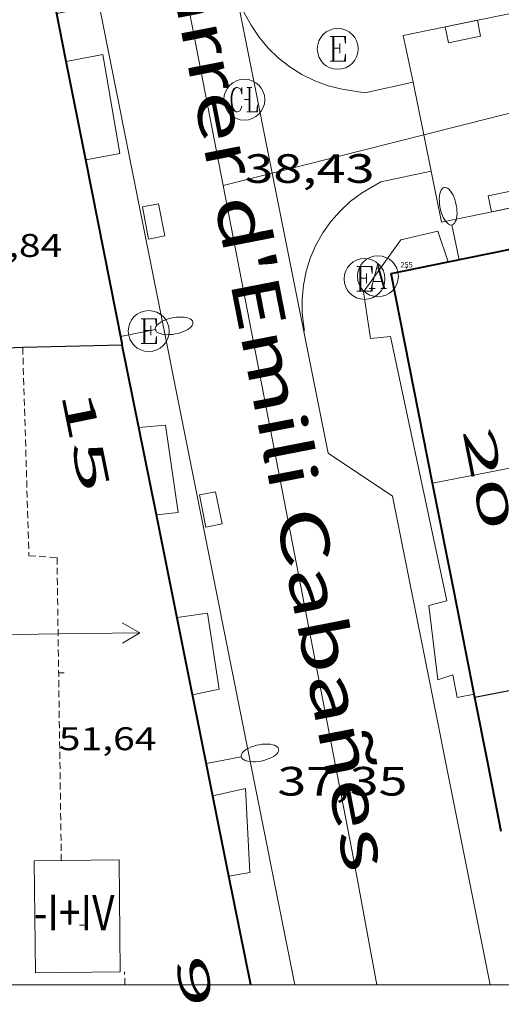
# Model space of a CAD drawing. Units: inches. Extents: x 452993 to 454009, y 4598997 to 4599502.
# Drawn here: x 453127 to 453145, y 4598999 to 4599035 of the extents above; entities that cross this region are included whole.
import ezdxf
from ezdxf.enums import TextEntityAlignment as Align

# ---------------------------------------------------------------- set-up
doc = ezdxf.new("R2010")
doc.units = ezdxf.units.IN
doc.header["$MEASUREMENT"] = 0
doc.linetypes.add('DGN Style 1', pattern=[6.297422240000001, 0.01047824, -6.286944000000001])
doc.linetypes.add('TRAZOS2', pattern=[0.375, 0.25, -0.125])
for name, color, linetype, lineweight in [('CARENER', 7, 'Continuous', 0), ('COTA ALTIMETRICA', 7, 'Continuous', 0), ('COTA EDIFICI', 7, 'Continuous', 0), ('EIX VIA URBANA PAVIMENTADA', 7, 'Continuous', 0), ('EMBORNAL', 7, 'Continuous', 0), ('FACANA EXTERIOR', 7, 'Continuous', 0), ('FANAL', 7, 'Continuous', 0), ('LIMIT DE PAVIMENT', 7, 'Continuous', 0), ('LINIA DE VOLADA', 7, 'Continuous', 0), ('LINIA VOLUMETRICA', 7, 'Continuous', 0), ('MARC FULL', 7, 'Continuous', 0), ('MITGERES', 7, 'Continuous', 0), ('REGISTRE AIGUA', 7, 'Continuous', 0), ('REGISTRE CLAVEGUERAM', 7, 'Continuous', 0), ('REGISTRE ELECTRIC', 7, 'Continuous', 0), ('TEXT DE CARRER', 7, 'Continuous', 0), ('TEXT DE NUMERO DE PLANTES', 7, 'Continuous', 0), ('TEXT DE NUMERO DE POLICIA', 7, 'Continuous', 0), ('VORERA', 7, 'Continuous', 0)]:
    doc.layers.add(name, color=color, linetype=linetype, lineweight=lineweight)
for name, color, linetype in [('Identificador', 7, 'Continuous'), ('PLAQUES_CARRER', 7, 'Continuous'), ('Punt', 7, 'Continuous')]:
    doc.layers.add(name, color=color, linetype=linetype)
doc.styles.get("Standard").update_dxf_attribs({"font": 'txt.shx'})
doc.styles.add('Style-Arial', font='ARIAL.TTF')

# ---------------------------------------------------------------- blocks, each defined once
blk = doc.blocks.new('BLOC_PLAQUES')
at = {"layer": 'Punt', "color": 2}
blk.add_point((0, 0), dxfattribs=at)
at = {"layer": 'Identificador', "color": 2}
blk.add_attdef('IDENTIFICADOR', text='', height=0.2, dxfattribs=at).set_placement((0, 0), align=Align.CENTER)
blk = doc.blocks.new('COTA')
at = {"color": 0, "linetype": 'ByBlock', "lineweight": -2}
blk.add_line((0, 0), (0.2, 0), dxfattribs=at)
blk = doc.blocks.new('EMBORN')
at = {"color": 0, "linetype": 'ByBlock', "lineweight": -2, "flags": 128}
blk.add_lwpolyline([(0, 0), (1.2, 0), (1.2, 0.6), (0, 0.6)], close=True, dxfattribs=at)
blk = doc.blocks.new('SENTIT')
at = {"color": 0, "linetype": 'ByBlock', "lineweight": -2}
blk.add_line((0, 0), (3, 0), dxfattribs=at)
at = {"color": 0, "linetype": 'ByBlock', "lineweight": -2, "flags": 128}
blk.add_lwpolyline([(2.35, 0.376), (3, 0), (2.35, -0.374)], dxfattribs=at)
blk = doc.blocks.new('FANALP')
at = {"color": 0, "linetype": 'ByBlock', "lineweight": -2, "flags": 128}
for points in [[(1.3, 0), (0, 0)], [(2.7, 0), (2.692, 0.046), (2.668, 0.09), (2.63, 0.132), (2.576, 0.17), (2.51, 0.206), (2.432, 0.236), (2.344, 0.262), (2.248, 0.28), (2.146, 0.294), (2.04, 0.3), (1.936, 0.298), (1.83, 0.292), (1.73, 0.278), (1.636, 0.256), (1.55, 0.23), (1.474, 0.198), (1.41, 0.162), (1.36, 0.122), (1.326, 0.08), (1.304, 0.036), (1.3, -0.01), (1.312, -0.056), (1.34, -0.1), (1.382, -0.14), (1.438, -0.18), (1.508, -0.214), (1.588, -0.242), (1.678, -0.266), (1.776, -0.284), (1.878, -0.296), (1.982, -0.3), (2.088, -0.298), (2.192, -0.288), (2.292, -0.272), (2.384, -0.252), (2.468, -0.224), (2.54, -0.19), (2.602, -0.154), (2.648, -0.112), (2.68, -0.07), (2.698, -0.024), (2.7, 0)]]:
    blk.add_lwpolyline(points, dxfattribs=at)
blk = doc.blocks.new('RELECC')
at = {"color": 0, "linetype": 'ByBlock', "lineweight": -2, "flags": 128}
for points in [[(-0.376, 0.6), (0.38, 0.6), (0.38, 0.26), (0.332, 0.6)], [(-0.234, 0.6), (-0.234, -0.6)], [(-0.188, 0.6), (-0.188, -0.6)], [(-0.188, 0.034), (0.096, 0.034)], [(0.096, 0.26), (0.096, -0.204)], [(-0.376, -0.6), (0.38, -0.6), (0.38, -0.26), (0.332, -0.6)]]:
    blk.add_lwpolyline(points, dxfattribs=at)
at = {"color": 0, "linetype": 'ByBlock', "lineweight": -2}
blk.add_circle((0.0001212969422340393, -0.001320736289024353), 1, dxfattribs=at)
blk = doc.blocks.new('RAIGUC')
at = {"color": 0, "linetype": 'ByBlock', "lineweight": -2, "flags": 128}
for points in [[(0.002, 0.6), (-0.33, -0.6)], [(0.002, 0.6), (0.332, -0.6)], [(0.002, 0.43), (0.284, -0.6)], [(-0.236, -0.26), (0.19, -0.26)], [(-0.424, -0.6), (-0.14, -0.6)], [(0.142, -0.6), (0.426, -0.6)]]:
    blk.add_lwpolyline(points, dxfattribs=at)
at = {"color": 0, "linetype": 'ByBlock', "lineweight": -2}
blk.add_circle((0.0002215649485588074, -0.001705031752586365), 1, dxfattribs=at)
blk = doc.blocks.new('RCLAVC')
at = {"color": 0, "linetype": 'ByBlock', "lineweight": -2, "flags": 128}
for points in [[(-0.158, 0.43), (-0.122, 0.26), (-0.122, 0.6), (-0.158, 0.43), (-0.228, 0.544), (-0.332, 0.6), (-0.402, 0.6), (-0.508, 0.544), (-0.578, 0.43), (-0.612, 0.316), (-0.648, 0.146), (-0.648, -0.146), (-0.612, -0.316), (-0.578, -0.43), (-0.508, -0.544), (-0.402, -0.6), (-0.332, -0.6), (-0.228, -0.544), (-0.158, -0.43), (-0.122, -0.316)], [(-0.402, 0.6), (-0.472, 0.544), (-0.542, 0.43), (-0.578, 0.316), (-0.612, 0.146), (-0.612, -0.146), (-0.578, -0.316), (-0.542, -0.43), (-0.472, -0.544), (-0.402, -0.6)], [(0.122, 0.6), (0.368, 0.6)], [(0.226, 0.6), (0.226, -0.6)], [(0.262, 0.6), (0.262, -0.6)], [(0.122, -0.6), (0.648, -0.6), (0.648, -0.26), (0.612, -0.6)]]:
    blk.add_lwpolyline(points, dxfattribs=at)
at = {"color": 0, "linetype": 'ByBlock', "lineweight": -2}
blk.add_circle((-0.001401012718677521, -0.0007607361078262329), 1, dxfattribs=at)

msp = doc.modelspace()

# ---------------------------------------------------------------- linework, layer by layer
at = {"layer": 'CARENER', "color": 1, "linetype": 'TRAZOS2', "lineweight": 20, "elevation": 51.79369667441389}
msp.add_lwpolyline([(453131.1845229238, 4599000), (453131.1673176675, 4599000.477611414)], dxfattribs=at)
at = {"layer": 'CARENER', "color": 1, "linetype": 'TRAZOS2', "lineweight": 20}
for points in [[(453127.4364854933, 4599023.358675195, 51.84208037583682), (453127.4365062574, 4599023.357979693, 51.84207828067661)], [(453127.4365062574, 4599023.357979693, 51.84207828067661), (453127.6644279159, 4599015.723661628, 51.81908034017761), (453128.6934290484, 4599015.662653727, 51.81908034017761), (453128.8503450626, 4599004.561635325, 51.81908034017761)]]:
    msp.add_polyline3d(points, dxfattribs=at)
at = {"layer": 'EIX VIA URBANA PAVIMENTADA', "color": 1, "linetype": 'Continuous', "lineweight": 20}
for points, elevation in [([(453152.2976026441, 4599033.718502625), (453142.140018856, 4599031.15685983)], 37.70905846404639), ([(453142.140018856, 4599031.15685983), (453136.5775846987, 4599029.754068607)], 38.02108139547489), ([(453136.5775846987, 4599029.754068607), (453134.7836736133, 4599029.301661863)], 38.19194949243977)]:
    msp.add_lwpolyline(points, dxfattribs=dict(at, elevation=elevation))
at = {"layer": 'EIX VIA URBANA PAVIMENTADA', "color": 1, "linetype": 'Continuous', "lineweight": 20, "elevation": 38.24705525452473, "flags": 128}
msp.add_lwpolyline([(453134.7836736133, 4599029.301661863), (453134.7835419771, 4599029.301628666)], dxfattribs=at)
at = {"layer": 'EIX VIA URBANA PAVIMENTADA', "color": 1, "linetype": 'Continuous', "lineweight": 20}
for points in [[(453134.7836736133, 4599029.301661863, 38.24726446530049), (453133.0766062902, 4599038.126655297, 38.67305995861921), (453125.1725881388, 4599083.053667895, 41.1115964906614)], [(453140.4139027054, 4599000, 36.88203915959225), (453139.5553622055, 4599004.633554211, 37.05705745317281), (453134.7836736133, 4599029.301661863, 38.24726446530049)]]:
    msp.add_polyline3d(points, dxfattribs=at)
at = {"layer": 'FACANA EXTERIOR', "color": 1, "linetype": 'Continuous', "lineweight": 40, "flags": 128}
for points, elevation in [([(453129.0320421825, 4599033.841771591), (453128.4005907703, 4599037.036689091)], 50.44131418559152), ([(453131.6918002158, 4599020.432664972), (453131.0864918127, 4599023.445647639)], 50.67507856671)]:
    msp.add_lwpolyline(points, dxfattribs=dict(at, elevation=elevation))
at = {"layer": 'FACANA EXTERIOR', "color": 1, "linetype": 'Continuous', "lineweight": 40}
for points, elevation in [([(453129.7445629004, 4599030.236672501), (453129.0320421825, 4599033.841771591)], 50.52282435752623), ([(453131.0864918126, 4599023.445647639), (453131.0754922278, 4599023.502647812), (453129.7445629004, 4599030.236672501)], 50.67507856647717), ([(453143.0313969906, 4599026.498967662), (453155.836501148, 4599029.101796239)], 50.94813115032643), ([(453142.4594710678, 4599018.387553505), (453140.9435270425, 4599026.074576926), (453143.0313969906, 4599026.498967662)], 50.58607842869242), ([(453132.3348795642, 4599017.231673676), (453131.6918002158, 4599020.432664972)], 50.67507856671), ([(453134.9964184714, 4599003.983599545), (453132.3348795642, 4599017.231673676)], 50.67507856671), ([(453135.7967238651, 4599000), (453134.9964184714, 4599003.983599545)], 50.67507856671)]:
    msp.add_lwpolyline(points, dxfattribs=dict(at, elevation=elevation))
at = {"layer": 'FACANA EXTERIOR', "color": 1, "linetype": 'Continuous', "lineweight": 40, "extrusion": (0.009563362475538266, -0.04849831810129005, 0.9987774803425974), "elevation": -218660.5668843196, "flags": 128}
msp.add_lwpolyline([(1334326.514202601, 4419049.414553781), (1334326.514202601, 4419053.420044357), (1334326.5142026, 4419057.425534931)], dxfattribs=at)
at = {"layer": 'FACANA EXTERIOR', "color": 1, "linetype": 'Continuous', "lineweight": 40, "extrusion": (-3.825963399255297e-07, -0.05042437190202644, 0.9987278822172434), "elevation": -231852.2648668451, "flags": 128}
msp.add_lwpolyline([(453110.0812805695, 4593161.100717469), (453109.597279819, 4593163.559849583), (453109.1122790672, 4593166.018981694)], dxfattribs=at)
at = {"layer": 'LIMIT DE PAVIMENT', "color": 1, "linetype": 'Continuous', "lineweight": 20, "extrusion": (0.0584580514247288, 0.03835556212700474, 0.9975527590446259), "elevation": 202926.3778431369, "flags": 128}
msp.add_lwpolyline([(3596660.845005684, -2894705.694645865), (3596660.34388368, -2894705.538283001), (3596659.829162445, -2894705.435158351), (3596659.306481439, -2894705.386401775), (3596658.781567303, -2894705.392547451), (3596658.260171075, -2894705.453528083), (3596657.748005405, -2894705.568675524), (3596657.250681621, -2894705.736728171), (3596656.77364858, -2894705.955844815), (3596656.322132768, -2894706.223624758), (3596655.90108109, -2894706.537134151), (3596655.515106725, -2894706.892938067), (3596654.943919077, -2894707.522674801)], dxfattribs=at)
at = {"layer": 'LIMIT DE PAVIMENT', "color": 1, "linetype": 'Continuous', "lineweight": 20, "extrusion": (0.05321673571260513, 0.01204637478141846, 0.998510322377651), "elevation": 79554.48206723227, "flags": 128}
msp.add_lwpolyline([(4385503.087642974, -1455153.3574039), (4385503.087642972, -1455155.171818462)], dxfattribs=at)
at = {"layer": 'LIMIT DE PAVIMENT', "color": 1, "linetype": 'Continuous', "lineweight": 20}
for points, elevation in [([(453142.4115577483, 4599029.821571591), (453140.5576184559, 4599029.437598836)], 38.2500593028), ([(453140.5579395785, 4599029.437790088), (453140.5576184559, 4599029.437598836)], 38.13016891654115)]:
    msp.add_lwpolyline(points, dxfattribs=dict(at, elevation=elevation))
at = {"layer": 'LIMIT DE PAVIMENT', "color": 1, "linetype": 'Continuous', "lineweight": 20, "flags": 128}
for points, elevation in [([(453140.5576184559, 4599029.437598836), (453139.8546456571, 4599029.018924753), (453139.4432483604, 4599028.711678974), (453139.06609373, 4599028.363281962), (453138.7273138873, 4599027.97755079), (453138.4306206838, 4599027.558711634), (453138.1792647454, 4599027.111353403), (453137.9759999557, 4599026.640377501), (453137.8230533492, 4599026.150944049), (453137.7221006811, 4599025.648415394), (453137.6742479843, 4599025.13829735), (453137.6800195539, 4599024.626178954), (453137.7393521615, 4599024.117671112), (453137.7649469051, 4599023.97940345)], 38.13017245674877), ([(453140.5576184559, 4599029.437598836), (453140.5575519604, 4599029.437585063)], 38.2500593028)]:
    msp.add_lwpolyline(points, dxfattribs=dict(at, elevation=elevation))
at = {"layer": 'LINIA DE VOLADA', "color": 7, "linetype": 'Continuous', "lineweight": 0}
for points, elevation in [([(453129.7445629004, 4599030.236672501), (453130.9945450176, 4599030.476659235), (453130.3745715689, 4599034.102669559), (453129.0320421825, 4599033.841771591)], 49.76307715255521), ([(453129.7445412586, 4599030.236668346), (453129.7445629004, 4599030.236672501)], 49.76307715255521), ([(453131.691469889, 4599020.432638373), (453131.6918002158, 4599020.432664972)], 48.05907451067361), ([(453131.6918002158, 4599020.432664972), (453132.6724720093, 4599020.511631052), (453133.130448462, 4599017.314622621), (453132.3348795642, 4599017.231673676)], 48.05907451067361), ([(453134.4043716558, 4599006.931596857), (453135.6013755526, 4599007.200588193), (453135.7573523793, 4599004.114582224), (453134.9964184714, 4599003.983599545)], 47.26707328275682)]:
    msp.add_lwpolyline(points, dxfattribs=dict(at, elevation=elevation))
at = {"layer": 'LINIA DE VOLADA', "color": 7, "linetype": 'Continuous', "lineweight": 0, "flags": 128}
for points, elevation in [([(453129.0320421825, 4599033.841771591), (453129.0315675063, 4599033.841679346)], 49.76307715255521), ([(453132.3348795642, 4599017.231673676), (453132.3344465981, 4599017.231628533)], 48.05907451067361), ([(453134.9964184714, 4599003.983599545), (453134.9963502055, 4599003.983587795)], 47.26707328275682)]:
    msp.add_lwpolyline(points, dxfattribs=dict(at, elevation=elevation))
at = {"layer": 'LINIA DE VOLADA', "color": 7, "linetype": 'Continuous', "lineweight": 0}
for points in [[(453143.0313969906, 4599026.498967662, 50.2680779355072), (453142.6525414598, 4599027.625566359, 50.26807793550721), (453141.2895369338, 4599027.307576207, 50.42807818357122), (453139.9315203892, 4599025.40458356, 50.78807874171522), (453140.1785077672, 4599023.69057903, 50.65207853086081), (453140.9115094499, 4599023.762573579, 50.66807855566721), (453142.976439113, 4599014.070542884, 50.64407851845761), (453142.3204368516, 4599013.906547608, 50.65207853086081), (453142.6554166798, 4599011.179540839, 50.59607844403842), (453143.2054188982, 4599011.359536944, 50.58007841923202), (453143.3544128619, 4599010.533534533, 50.58007841923202), (453143.9854147127, 4599010.648529924, 50.58007841923202)], [(453143.0315334962, 4599026.498561736, 50.26807793550721), (453143.0313969906, 4599026.498967662, 50.2680779355072)], [(453133.0934191471, 4599013.458616924, 48.38207501145281), (453134.210422146, 4599013.625608707, 48.38707501920481), (453134.6304016203, 4599010.834601195, 48.65107542851042), (453133.6613985625, 4599010.629608229, 48.65107542851042)]]:
    msp.add_polyline3d(points, dxfattribs=at)
at = {"layer": 'LINIA VOLUMETRICA', "color": 1, "linetype": 'Continuous', "lineweight": 20, "extrusion": (0.1910304082401252, -0.9815841192315669, 1.821862463064375e-08), "elevation": -4427759.424251864, "flags": 128}
msp.add_lwpolyline([(1323360.941215261, 51.1237468239725), (1323355.371629891, 51.03074667978531), (1323349.802044522, 50.93674653404772)], dxfattribs=at)
at = {"layer": 'LINIA VOLUMETRICA', "color": 1, "linetype": 'Continuous', "lineweight": 20}
msp.add_polyline3d([(453127.8603434442, 4599004.550642818, 53.75508334175201), (453130.9673485192, 4599004.584619298, 53.75508334175201), (453131.0123174117, 4599000.475612585, 53.75508334175201), (453127.9053123367, 4599000.441636107, 53.73108330454241), (453127.8603434442, 4599004.550642818, 53.75508334175201)], dxfattribs=at)
at = {"layer": 'MARC FULL', "color": 0, "linetype": 'Continuous'}
msp.add_lwpolyline([(454000, 4599000), (453000, 4599000)], dxfattribs=at)
at = {"layer": 'MITGERES', "color": 1, "linetype": 'Continuous', "lineweight": 30, "elevation": 52.72408174304292}
msp.add_lwpolyline([(453131.0864918116, 4599023.44564764), (453127.4365062574, 4599023.357979693)], dxfattribs=at)
at = {"layer": 'MITGERES', "color": 1, "linetype": 'Continuous', "lineweight": 30, "elevation": 51.70958164393706, "flags": 128}
msp.add_lwpolyline([(453127.4365062574, 4599023.357979693), (453127.13248496, 4599023.350677493), (453123.1794781178, 4599023.256707341)], dxfattribs=at)
at = {"layer": 'MITGERES', "color": 1, "linetype": 'Continuous', "lineweight": 30, "extrusion": (0.08524059254999802, 0.7045328660257716, 0.7045335208996357), "elevation": 3278815.997905799, "flags": 128}
msp.add_lwpolyline([(102531.1936154733, -3255012.532977395), (102534.1188790937, -3255011.198553623), (102537.0442628196, -3255009.865538958)], dxfattribs=at)
at = {"layer": 'VORERA', "color": 1, "linetype": 'Continuous', "lineweight": 0, "extrusion": (0.02820128825663912, 0.005727927092771679, 0.9995858533372137), "elevation": 39160.34150326187, "flags": 128}
msp.add_lwpolyline([(4416807.999378302, -1359029.216992353), (4416807.79208215, -1358923.09079694), (4416809.691086148, -1358923.090796939)], dxfattribs=at)
at = {"layer": 'VORERA', "color": 1, "linetype": 'Continuous', "lineweight": 0, "extrusion": (0.02037791037762012, -0.09407228990068871, 0.9953567928343496), "elevation": -423369.5313777188, "flags": 128}
msp.add_lwpolyline([(1416529.191265705, 4378429.639905869), (1416529.191265706, 4378431.395677655)], dxfattribs=at)
at = {"layer": 'VORERA', "color": 1, "linetype": 'Continuous', "lineweight": 0, "elevation": 38.13805912918178}
msp.add_lwpolyline([(453141.7465815283, 4599033.09158171), (453142.140018856, 4599031.15685983)], dxfattribs=at)
at = {"layer": 'VORERA', "color": 1, "linetype": 'Continuous', "lineweight": 0, "elevation": 38.20432473045042, "flags": 128}
msp.add_lwpolyline([(453142.140018856, 4599031.15685983), (453142.4115577475, 4599029.821571595)], dxfattribs=at)
at = {"layer": 'VORERA', "color": 1, "linetype": 'Continuous', "lineweight": 0}
for points in [[(453136.5775846987, 4599029.754068607, 38.08562557988326), (453134.9856062603, 4599037.732640201, 38.4240595725696), (453136.9486124829, 4599038.151625958, 38.3940595260576), (453130.367848488, 4599070.600726199, 40.19406231677761), (453128.0848568154, 4599072.164745945, 40.30806249352321), (453127.8568641632, 4599073.17974925, 40.35806257104322)], [(453124.7197848118, 4599063.508759144, 39.92206189506881), (453137.4093194858, 4599000, 36.81112149042691)], [(453245.600916895, 4599056.069829337, 35.40505489191201), (453228.5598633647, 4599052.496953097, 35.62105522679841), (453192.0067512139, 4599045.185219108, 36.3170563058768), (453141.3765939145, 4599034.799587164, 38.33105942838242)], [(453144.5674908054, 4599000, 36.73485332489138), (453140.9894651761, 4599017.911563917, 37.55205822062081), (453138.6264734554, 4599019.485584286, 37.65005837256), (453136.5775846987, 4599029.754068607, 38.08562557988326)]]:
    msp.add_polyline3d(points, dxfattribs=at)

# ---------------------------------------------------------------- block references
at = {"layer": 'CARENER', "color": 1, "linetype": 'Continuous', "lineweight": 20, "xscale": 1.000003766452701, "yscale": 1.000003766452693, "zscale": 1.0000015504}
for rotation in [180.8098764105103, 0.8098764105103273]:
    msp.add_blockref('SENTIT', (453128.7334078653, 4599012.862649081, 51.81908034017761), dxfattribs=dict(at, rotation=rotation))
at = {"layer": 'COTA ALTIMETRICA', "color": 7, "linetype": 'Continuous', "lineweight": 0, "xscale": 1.000001550400009, "yscale": 1.000001550399986, "zscale": 1.0000015504, "rotation": 359.9995652666707}
for p in [(453135.560567044, 4599032.446627644, 38.43005958187201), (453138.609400619, 4599009.889569538, 37.34505789968801)]:
    msp.add_blockref('COTA', p, dxfattribs=at)
at = {"layer": 'COTA EDIFICI', "color": 7, "linetype": 'Continuous', "lineweight": 0, "xscale": 1.000001550400009, "yscale": 1.000001550399986, "zscale": 1.0000015504, "rotation": 359.9995652666707}
for p in [(453128.7593971161, 4599011.440646679, 51.64308006730721), (453129.5233281082, 4599002.189626541, 53.73108330454241)]:
    msp.add_blockref('COTA', p, dxfattribs=at)
at = {"layer": 'EMBORNAL', "color": 7, "linetype": 'Continuous', "lineweight": 0, "zscale": 1.0000015504}
for p, rotation in [((453144.0986023684, 4599035.357567374, 38.24605929659841), 191.5922097901786), ((453134.7404477865, 4599016.896609757, 38.0280589586112), 101.2019178464021)]:
    msp.add_blockref('EMBORN', p, dxfattribs=dict(at, rotation=rotation))
for p, xscale, yscale, rotation in [((453144.6185498949, 4599028.335552542, 38.17905919272161), 1.000002611123045, 1.000002611123051, 11.59299387589596), ((453131.8235314086, 4599028.5136499, 38.18605920357441), 1.000001550400009, 1.000001550399986, 280.9343792916194)]:
    msp.add_blockref('EMBORN', p, dxfattribs=dict(at, xscale=xscale, yscale=yscale, rotation=rotation))
at = {"layer": 'FANAL', "color": 7, "linetype": 'Continuous', "lineweight": 0, "zscale": 1.0000015504, "rotation": 11.17988903440059}
for p in [(453128.6825803724, 4599035.608684733, 50.40107814171042), (453131.0234941502, 4599023.766648611, 50.66907855721762)]:
    msp.add_blockref('FANALP', p, dxfattribs=at)
at = {"layer": 'FANAL', "color": 7, "linetype": 'Continuous', "lineweight": 0, "yscale": 1.000001550399986, "zscale": 1.0000015504}
for p, xscale, rotation in [((453143.4275347248, 4599026.579558856, 50.94307898202721), 1.000001550399989, 101.48980912427), ((453134.1683802052, 4599008.106600471, 50.67507856652002), 1.000001550400008, 11.35941551252042)]:
    msp.add_blockref('FANALP', p, dxfattribs=dict(at, xscale=xscale, rotation=rotation))
at = {"layer": 'PLAQUES_CARRER', "xscale": 1.000001550400009, "yscale": 1.000001550399986, "zscale": 1.0000015504, "rotation": 359.9995652666707}
msp.add_blockref('BLOC_PLAQUES', (453141.5065733474, 4599026.294527967), dxfattribs=at).add_auto_attribs({'IDENTIFICADOR': '255'})
at = {"layer": 'REGISTRE AIGUA', "color": 5, "linetype": 'Continuous', "lineweight": 0, "xscale": 0.7500011627999923, "yscale": 0.7500011628000038, "zscale": 0.7500011628000001, "rotation": 359.9995652666702}
msp.add_blockref('RAIGUC', (453140.4535255235, 4599025.974580484, 38.19305921442721), dxfattribs=at)
at = {"layer": 'REGISTRE CLAVEGUERAM', "color": 7, "linetype": 'Continuous', "lineweight": 0, "xscale": 0.7500011627999923, "yscale": 0.7500011628000038, "zscale": 0.7500011628000001, "rotation": 359.9995652666702}
msp.add_blockref('RCLAVC', (453135.560567044, 4599032.446627644, 38.43005958187201), dxfattribs=at)
at = {"layer": 'REGISTRE ELECTRIC', "color": 1, "linetype": 'Continuous', "lineweight": 0, "xscale": 0.7500011627999923, "yscale": 0.7500011628000038, "zscale": 0.7500011628000001, "rotation": 359.9995652666702}
for p in [(453138.9815864759, 4599034.308604574, 38.37805950125121), (453139.9635240126, 4599025.875584047, 38.16305916791521), (453132.0554972449, 4599023.963641087, 37.99505890744801)]:
    msp.add_blockref('RELECC', p, dxfattribs=at)

# ---------------------------------------------------------------- texts
at = {"layer": 'COTA ALTIMETRICA', "color": 7, "linetype": 'Continuous', "lineweight": 0, "style": 'Style-Arial', "width": 1.333331428571429}
for s, p in [('38,43', (453135.5605518689, 4599030.446624544, 38.43005958187201)), ('37,35', (453136.7683833333, 4599007.987580558, 37.34505789968801))]:
    msp.add_text(s, height=1.05000162792, rotation=359.99956526667, dxfattribs=at).set_placement(p, align=Align.TOP_LEFT)
at = {"layer": 'COTA EDIFICI', "color": 7, "linetype": 'Continuous', "lineweight": 0, "style": 'Style-Arial', "width": 1.25}
for s, p in [('51,84', (453125.307513787, 4599027.522697804, 51.84308037738722)), ('51,64', (453128.7593819411, 4599009.44064358, 51.64308006730721))]:
    msp.add_text(s, height=0.8400013023360002, rotation=359.99956526667, dxfattribs=at).set_placement(p, align=Align.TOP_LEFT)
at = {"layer": 'TEXT DE CARRER', "color": 7, "linetype": 'Continuous', "lineweight": 0, "style": 'Style-Arial', "width": 1.401139323360561}
msp.add_text("Carrer d'Emili Cabañes", height=1.759994728691597, rotation=281.0473208222256, dxfattribs=at).set_placement((453136.7069709408, 4599021.770116325), align=Align.MIDDLE_CENTER)
at = {"layer": 'TEXT DE NUMERO DE PLANTES', "color": 7, "linetype": 'Continuous', "lineweight": 0, "style": 'Style-Arial', "width": 0.8076910650906692}
msp.add_text('-I+IV', height=1.300004015523101, rotation=359.99956526667, dxfattribs=at).set_placement((453129.3234659247, 4599002.648629769), align=Align.MIDDLE_CENTER)
at = {"layer": 'TEXT DE NUMERO DE POLICIA', "color": 7, "linetype": 'DGN Style 1', "lineweight": 20, "style": 'Style-Arial', "width": 2.250016071658167}
for s, rotation, p in [('15', 281.3595097339592, (453129.7486674163, 4599019.95164844)), ('20', 281.1550152756588, (453144.4632014241, 4599018.562389541)), ('9', 281.3595097339592, (453133.7320103843, 4599000.119066451))]:
    msp.add_text(s, height=1.119985736423194, rotation=rotation, dxfattribs=at).set_placement(p, align=Align.MIDDLE_CENTER)

doc.saveas('drawing.dxf')
